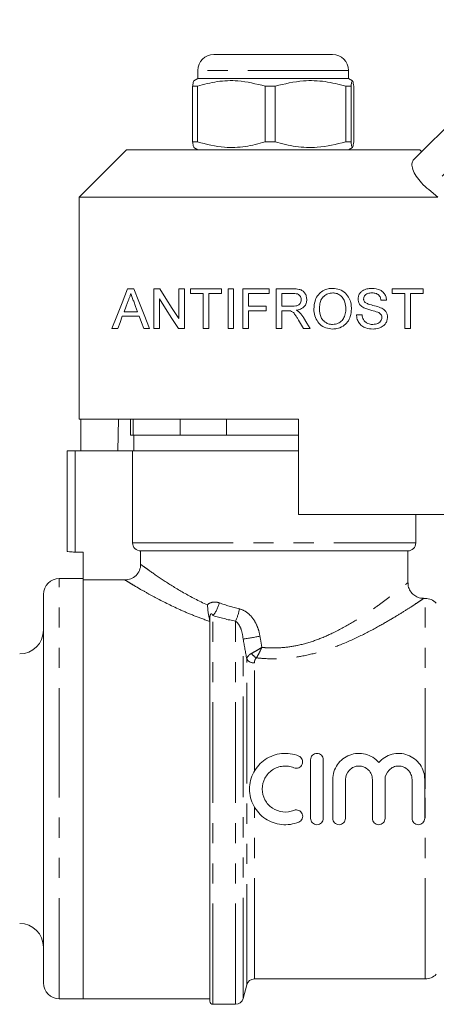
# Model space of a CAD drawing. Units: millimetres. Extents: x 135 to 273, y 96 to 274.
# Drawn here: x 177 to 203, y 209 to 271 of the extents above; entities that cross this region are included whole.
import ezdxf

# ---------------------------------------------------------------- set-up
doc = ezdxf.new("R2010")
doc.units = ezdxf.units.MM
doc.linetypes.add('PHANTOM', pattern=[12.7, 6.35, -1.27, 1.27, -1.27, 1.27, -1.27])

msp = doc.modelspace()

# ---------------------------------------------------------------- linework, layer by layer
at = {"color": 7, "linetype": 'Continuous', "lineweight": 15}
for p, q in [((201.409, 262.209), (210.276, 271.076)), ((188.824, 268.874), (196.322, 268.874)), ((196.322, 268.874), (196.324, 268.874)), ((187.824, 267.874), (187.824, 267.374)), ((197.324, 267.374), (197.324, 267.874)), ((187.824, 267.374), (187.571, 267.228)), ((197.324, 267.374), (187.824, 267.374)), ((197.577, 267.228), (197.324, 267.374)), ((187.787, 266.884), (187.49, 266.884)), ((187.49, 263.365), (187.49, 266.884)), ((187.787, 263.365), (187.787, 266.884)), ((192.696, 266.884), (192.064, 266.884)), ((192.064, 266.884), (192.064, 263.365)), ((192.696, 266.884), (192.696, 263.365)), ((197.484, 266.884), (197.149, 266.884)), ((197.149, 263.365), (197.149, 266.884)), ((197.484, 263.365), (197.484, 266.884)), ((197.659, 266.884), (197.659, 263.365)), ((187.787, 263.365), (187.49, 263.365)), ((192.696, 263.365), (192.064, 263.365)), ((197.484, 263.365), (197.149, 263.365)), ((183.324, 262.874), (180.324, 259.874)), ((183.324, 262.874), (192.574, 262.874)), ((187.571, 263.021), (187.824, 262.874)), ((192.574, 262.874), (201.824, 262.874)), ((197.324, 262.874), (197.577, 263.021)), ((201.949, 262.749), (201.824, 262.874)), ((202.958, 259.874), (202.385, 260.356)), ((180.324, 259.874), (180.324, 245.874)), ((180.324, 259.874), (202.958, 259.874)), ((183.386, 254.098), (183.784, 254.098)), ((185.043, 254.098), (185.416, 254.098)), ((185.043, 251.598), (185.043, 254.098)), ((186.614, 254.098), (186.966, 254.098)), ((186.614, 252.233), (186.614, 254.098)), ((186.966, 254.098), (186.966, 251.598)), ((187.351, 254.098), (189.306, 254.098)), ((187.351, 253.81), (187.351, 254.098)), ((189.306, 254.098), (189.306, 253.81)), ((189.723, 254.098), (190.075, 254.098)), ((189.723, 251.598), (189.723, 254.098)), ((190.075, 254.098), (190.075, 251.598)), ((190.652, 254.098), (192.319, 254.098)), ((190.652, 251.598), (190.652, 254.098)), ((192.319, 254.098), (192.319, 253.81)), ((192.768, 254.098), (193.852, 254.098)), ((192.768, 251.598), (192.768, 254.098)), ((200.075, 254.098), (202.031, 254.098)), ((200.075, 253.81), (200.075, 254.098)), ((202.031, 254.098), (202.031, 253.81)), ((185.396, 253.464), (185.396, 251.598)), ((188.152, 253.81), (187.351, 253.81)), ((188.152, 251.598), (188.152, 253.81)), ((189.306, 253.81), (188.505, 253.81)), ((188.505, 253.81), (188.505, 251.598)), ((191.005, 253.81), (191.005, 253.009)), ((192.319, 253.81), (191.005, 253.81)), ((193.865, 253.81), (193.12, 253.81)), ((193.12, 253.81), (193.12, 253.009)), ((199.723, 253.393), (199.37, 253.393)), ((200.877, 253.81), (200.075, 253.81)), ((200.877, 251.598), (200.877, 253.81)), ((201.229, 253.81), (201.229, 251.598)), ((202.031, 253.81), (201.229, 253.81)), ((191.005, 253.009), (192.127, 253.009)), ((192.127, 253.009), (192.127, 252.72)), ((193.12, 253.009), (193.79, 253.009)), ((184.118, 252.368), (183.052, 252.368)), ((183.158, 252.656), (184.012, 252.656)), ((191.005, 252.72), (191.005, 251.598)), ((192.127, 252.72), (191.005, 252.72)), ((193.12, 252.72), (193.12, 251.598)), ((193.481, 252.72), (193.12, 252.72)), ((197.832, 252.464), (198.184, 252.464)), ((182.768, 251.598), (182.394, 251.598)), ((184.776, 251.598), (184.402, 251.598)), ((185.396, 251.598), (185.043, 251.598)), ((186.966, 251.598), (186.594, 251.598)), ((188.505, 251.598), (188.152, 251.598)), ((190.075, 251.598), (189.723, 251.598)), ((191.005, 251.598), (190.652, 251.598)), ((193.12, 251.598), (192.768, 251.598)), ((194.491, 251.598), (194.18, 252.126)), ((194.896, 251.598), (194.491, 251.598)), ((201.229, 251.598), (200.877, 251.598)), ((180.324, 245.874), (194.174, 245.874)), ((180.429, 245.874), (180.429, 243.874)), ((182.809, 245.874), (182.774, 243.874)), ((183.574, 245.874), (183.574, 244.874)), ((183.734, 245.874), (183.734, 244.874)), ((186.692, 244.874), (186.692, 245.874)), ((189.616, 245.874), (189.616, 244.874)), ((194.174, 239.874), (194.174, 245.874)), ((183.734, 244.874), (183.574, 244.874)), ((183.734, 244.874), (184.074, 244.874)), ((183.774, 244.874), (183.774, 243.874)), ((186.352, 244.874), (184.074, 244.874)), ((186.352, 244.874), (186.692, 244.874)), ((189.616, 244.874), (186.692, 244.874)), ((189.616, 244.874), (190.296, 244.874)), ((194.174, 244.874), (190.296, 244.874)), ((179.574, 237.541), (179.574, 243.874)), ((180.074, 243.874), (179.574, 243.874)), ((183.7, 243.874), (180.074, 243.874)), ((183.7, 243.874), (183.7, 238.074)), ((183.7, 243.874), (194.174, 243.874)), ((194.174, 239.874), (204.699, 239.874)), ((201.574, 238.074), (201.574, 239.874)), ((180.074, 237.499), (180.574, 237.499)), ((180.574, 237.499), (180.574, 235.739)), ((201.074, 237.574), (184.208, 237.574)), ((184.208, 237.574), (184.208, 236.725)), ((201.074, 235.556), (201.074, 237.574)), ((180.574, 235.824), (179.074, 235.824)), ((180.574, 209.324), (180.574, 235.739)), ((183.212, 235.739), (180.574, 235.739)), ((178.074, 222.574), (178.074, 234.824)), ((202.16, 234.574), (202.051, 234.574)), ((188.574, 209.174), (188.574, 233.266)), ((194.933, 220.701), (194.933, 224.401)), ((195.733, 224.401), (195.733, 220.701)), ((196.333, 220.701), (196.333, 223.151)), ((197.133, 223.151), (197.133, 220.701)), ((198.833, 220.701), (198.833, 223.151)), ((199.633, 223.151), (199.633, 220.701)), ((201.333, 220.701), (201.333, 223.151)), ((202.133, 223.151), (202.133, 220.701)), ((178.074, 210.324), (178.074, 222.574)), ((191.387, 210.574), (202.16, 210.574)), ((190.674, 209.345), (190.904, 210.204)), ((179.074, 209.324), (180.574, 209.324)), ((180.574, 209.324), (188.574, 209.324)), ((188.774, 208.974), (190.191, 208.974))]:
    msp.add_line(p, q, dxfattribs=at)
at = {"color": 8, "linetype": 'PHANTOM', "lineweight": 0}
for p, q in [((211.322, 269.294), (202.385, 260.356)), ((197.324, 267.874), (187.824, 267.874)), ((180.074, 243.874), (180.074, 237.499)), ((183.7, 238.074), (201.574, 238.074)), ((179.074, 222.574), (179.074, 235.824)), ((202.16, 222.574), (202.16, 234.574)), ((188.574, 233.266), (188.549, 233.266)), ((188.774, 208.974), (188.774, 233.491)), ((190.191, 208.974), (190.191, 233.138)), ((190.674, 209.345), (190.674, 232.01)), ((190.904, 210.204), (190.904, 230.755)), ((191.387, 223.679), (191.387, 230.51)), ((179.074, 209.324), (179.074, 222.574)), ((202.16, 210.574), (202.16, 222.574)), ((191.387, 210.574), (191.387, 221.422))]:
    msp.add_line(p, q, dxfattribs=at)
at = {"color": 7, "linetype": 'Continuous', "lineweight": 15, "flags": 128}
for points in [[(182.394, 251.598), (182.705, 252.383), (183.036, 253.217), (183.386, 254.098)], [(183.784, 254.098), (184.103, 253.293), (184.434, 252.46), (184.776, 251.598)], [(185.416, 254.098), (185.805, 253.492), (186.205, 252.87), (186.614, 252.233)], [(186.594, 251.598), (186.185, 252.235), (185.785, 252.857), (185.396, 253.464)], [(183.414, 253.348), (183.285, 252.999), (183.158, 252.656)], [(184.012, 252.656), (183.889, 252.987), (183.769, 253.313)], [(183.052, 252.368), (182.908, 251.978), (182.768, 251.598)], [(184.402, 251.598), (184.259, 251.986), (184.118, 252.368)], [(194.485, 252.288), (194.691, 251.943), (194.896, 251.598)]]:
    msp.add_lwpolyline(points, dxfattribs=at)
at = {"color": 7, "linetype": 'Continuous', "lineweight": 15}
for centre, radius, start, end in [((188.824, 267.874), 1, 90, 180), ((196.324, 267.874), 1, 0, 90), ((201.074, 238.074), 0.5, 270, 0), ((179.074, 234.824), 1, 90, 180), ((202.16, 233.574), 1, 45, 90), ((176.574, 232.574), 1.5, 270, 0), ((176.574, 212.574), 1.5, 0, 90), ((191.387, 210.074), 0.5, 90, 165), ((202.16, 211.574), 1, 270, 315), ((179.074, 210.324), 1, 180, 270), ((190.191, 209.474), 0.5, 270, 345), ((188.774, 209.174), 0.2, 180, 270)]:
    msp.add_arc(centre, radius, start, end, dxfattribs=at)
at = {"color": 8, "linetype": 'PHANTOM', "lineweight": 0}
for centre, radius, start, end in [((187.191, 234.782), 2.043, 320.83183, 346.19316), ((187.48, 234.442), 3.009, 334.30154, 349.89255), ((187.462, 253.686), 21.912, 278.42755, 281.25235), ((191.935, 231.581), 0.867, 213.06507, 240.84399), ((191.34, 231.016), 0.509, 210.94149, 275.25049)]:
    msp.add_arc(centre, radius, start, end, dxfattribs=at)
at = {"color": 7, "linetype": 'Continuous', "lineweight": 15}
for points, knots in [([(187.49, 266.884), (187.494, 266.916), (187.515, 267.065), (187.543, 267.221), (187.565, 267.204), (187.571, 267.199)], [0, 0, 0, 0, 0.169409, 0.783481, 1, 1, 1, 1]), ([(187.787, 266.884), (188.202, 266.994), (189.041, 267.216), (190.496, 267.276), (191.493, 267.026), (192.064, 266.884)], [0, 0, 0, 0, 0.294848, 0.596544, 1, 1, 1, 1]), ([(197.149, 266.884), (196.717, 266.994), (195.843, 267.216), (194.329, 267.276), (193.29, 267.026), (192.696, 266.884)], [0, 0, 0, 0, 0.294848, 0.596544, 1, 1, 1, 1]), ([(197.484, 266.884), (197.488, 266.916), (197.509, 267.067), (197.548, 267.242), (197.603, 267.242), (197.639, 267.009), (197.659, 266.884)], [0, 0, 0, 0, 0.07896, 0.365174, 0.658395, 1, 1, 1, 1]), ([(187.571, 263.047), (187.566, 263.043), (187.543, 263.025), (187.516, 263.181), (187.494, 263.333), (187.49, 263.365)], [0, 0, 0, 0, 0.2007166, 0.8305889, 1, 1, 1, 1]), ([(192.064, 263.365), (191.649, 263.255), (190.809, 263.033), (189.355, 262.973), (188.357, 263.223), (187.787, 263.365)], [0, 0, 0, 0, 0.2948478, 0.5965444, 1, 1, 1, 1]), ([(192.696, 263.365), (193.128, 263.255), (194.002, 263.033), (195.516, 262.973), (196.555, 263.223), (197.149, 263.365)], [0, 0, 0, 0, 0.294848, 0.596544, 1, 1, 1, 1]), ([(197.659, 263.365), (197.639, 263.24), (197.603, 263.009), (197.548, 263.005), (197.51, 263.179), (197.488, 263.333), (197.484, 263.365)], [0, 0, 0, 0, 0.341603, 0.627469, 0.921041, 1, 1, 1, 1]), ([(202.385, 260.356), (202.23, 260.495), (201.921, 260.772), (201.576, 261.223), (201.365, 261.644), (201.294, 262.008), (201.371, 262.142), (201.409, 262.209)], [0, 0, 0, 0, 0.1925, 0.3849966, 0.5791481, 0.7871201, 1, 1, 1, 1]), ([(193.852, 254.098), (193.97, 254.095), (194.153, 254.091), (194.393, 254.018), (194.552, 253.879), (194.659, 253.685), (194.688, 253.523), (194.69, 253.436), (194.691, 253.424)], [0, 0, 0, 0, 0.286375, 0.444879, 0.604878, 0.789253, 0.97177, 1, 1, 1, 1]), ([(195.14, 252.815), (195.154, 253.015), (195.177, 253.344), (195.408, 253.742), (195.695, 253.989), (196.019, 254.114), (196.232, 254.125), (196.327, 254.13)], [0, 0, 0, 0, 0.292626, 0.480571, 0.668689, 0.85363, 1, 1, 1, 1]), ([(196.327, 254.13), (196.475, 254.116), (196.772, 254.089), (197.147, 253.852), (197.386, 253.515), (197.496, 253.168), (197.507, 252.944), (197.511, 252.844)], [0, 0, 0, 0, 0.230914, 0.463717, 0.667534, 0.85235, 1, 1, 1, 1]), ([(197.928, 253.446), (197.935, 253.518), (197.95, 253.662), (198.058, 253.85), (198.235, 254.008), (198.491, 254.111), (198.689, 254.124), (198.796, 254.13)], [0, 0, 0, 0, 0.161271, 0.323169, 0.485591, 0.724071, 1, 1, 1, 1]), ([(198.796, 254.13), (198.985, 254.114), (199.248, 254.092), (199.53, 253.892), (199.666, 253.696), (199.715, 253.514), (199.721, 253.413), (199.723, 253.393)], [0, 0, 0, 0, 0.4456508, 0.618983, 0.7931045, 0.958312, 1, 1, 1, 1]), ([(183.585, 253.81), (183.575, 253.769), (183.55, 253.666), (183.493, 253.51), (183.441, 253.402), (183.414, 253.348)], [0, 0, 0, 0, 0.245688, 0.619636, 1, 1, 1, 1]), ([(183.769, 253.313), (183.753, 253.354), (183.723, 253.437), (183.661, 253.603), (183.616, 253.727), (183.585, 253.81)], [0, 0, 0, 0, 0.249991, 0.499976, 1, 1, 1, 1]), ([(193.79, 253.009), (193.857, 253.01), (193.976, 253.013), (194.13, 253.051), (194.235, 253.127), (194.3, 253.225), (194.334, 253.326), (194.337, 253.392), (194.338, 253.417)], [0, 0, 0, 0, 0.2595388, 0.4568115, 0.6015649, 0.7461829, 0.9051645, 1, 1, 1, 1]), ([(194.338, 253.417), (194.334, 253.465), (194.327, 253.555), (194.26, 253.67), (194.162, 253.757), (194.023, 253.803), (193.921, 253.808), (193.865, 253.81)], [0, 0, 0, 0, 0.207538, 0.382204, 0.556893, 0.76191, 1, 1, 1, 1]), ([(194.691, 253.424), (194.684, 253.344), (194.67, 253.183), (194.547, 252.98), (194.347, 252.828), (194.164, 252.774), (194.047, 252.755), (194.028, 252.752)], [0, 0, 0, 0, 0.22834, 0.45911, 0.657618, 0.944232, 1, 1, 1, 1]), ([(196.329, 253.842), (196.227, 253.833), (196.023, 253.814), (195.774, 253.658), (195.593, 253.433), (195.505, 253.144), (195.496, 252.926), (195.492, 252.811)], [0, 0, 0, 0, 0.208143, 0.418028, 0.571523, 0.774985, 1, 1, 1, 1]), ([(197.159, 252.847), (197.149, 252.987), (197.134, 253.224), (196.989, 253.526), (196.791, 253.718), (196.56, 253.826), (196.402, 253.837), (196.329, 253.842)], [0, 0, 0, 0, 0.280343, 0.473065, 0.666781, 0.846087, 1, 1, 1, 1]), ([(198.297, 252.905), (198.215, 252.953), (198.086, 253.029), (197.967, 253.211), (197.931, 253.347), (197.929, 253.426), (197.928, 253.446)], [0, 0, 0, 0, 0.425522, 0.6709, 0.916816, 1, 1, 1, 1]), ([(198.81, 253.842), (198.717, 253.838), (198.583, 253.832), (198.421, 253.753), (198.338, 253.667), (198.288, 253.567), (198.283, 253.501), (198.281, 253.469)], [0, 0, 0, 0, 0.404491, 0.577846, 0.752193, 0.878783, 1, 1, 1, 1]), ([(198.281, 253.469), (198.281, 253.448), (198.284, 253.399), (198.309, 253.322), (198.346, 253.274), (198.367, 253.251), (198.37, 253.248)], [0, 0, 0, 0, 0.247037, 0.592241, 0.949022, 1, 1, 1, 1]), ([(199.37, 253.393), (199.358, 253.46), (199.338, 253.575), (199.248, 253.704), (199.12, 253.797), (198.968, 253.837), (198.854, 253.84), (198.81, 253.842)], [0, 0, 0, 0, 0.227842, 0.390968, 0.553562, 0.824471, 1, 1, 1, 1]), ([(196.325, 251.566), (196.181, 251.579), (195.89, 251.605), (195.517, 251.837), (195.259, 252.189), (195.151, 252.53), (195.142, 252.749), (195.14, 252.815)], [0, 0, 0, 0, 0.231404, 0.464644, 0.662869, 0.898958, 1, 1, 1, 1]), ([(195.492, 252.811), (195.503, 252.658), (195.522, 252.409), (195.704, 252.115), (195.92, 251.939), (196.14, 251.862), (196.276, 251.857), (196.324, 251.855)], [0, 0, 0, 0, 0.3133939, 0.5089909, 0.7046921, 0.8953503, 1, 1, 1, 1]), ([(196.324, 251.855), (196.443, 251.867), (196.667, 251.891), (196.927, 252.091), (197.096, 252.361), (197.154, 252.624), (197.158, 252.794), (197.159, 252.847)], [0, 0, 0, 0, 0.249749, 0.468917, 0.659243, 0.893633, 1, 1, 1, 1]), ([(197.511, 252.844), (197.498, 252.68), (197.475, 252.382), (197.278, 251.995), (196.979, 251.719), (196.641, 251.585), (196.412, 251.571), (196.325, 251.566)], [0, 0, 0, 0, 0.243163, 0.441678, 0.640937, 0.864658, 1, 1, 1, 1]), ([(199.168, 252.628), (199.042, 252.668), (198.837, 252.732), (198.54, 252.805), (198.378, 252.872), (198.297, 252.905)], [0, 0, 0, 0, 0.439308, 0.718869, 1, 1, 1, 1]), ([(198.37, 253.248), (198.437, 253.21), (198.629, 253.103), (198.974, 253.046), (199.227, 252.957), (199.353, 252.912)], [0, 0, 0, 0, 0.212834, 0.606429, 1, 1, 1, 1]), ([(199.353, 252.912), (199.446, 252.864), (199.588, 252.789), (199.727, 252.603), (199.781, 252.447), (199.785, 252.345), (199.787, 252.308)], [0, 0, 0, 0, 0.42269, 0.645092, 0.868906, 1, 1, 1, 1]), ([(193.655, 252.709), (193.641, 252.711), (193.605, 252.717), (193.547, 252.72), (193.503, 252.72), (193.481, 252.72)], [0, 0, 0, 0, 0.249615, 0.624236, 1, 1, 1, 1]), ([(194.18, 252.126), (194.145, 252.184), (194.075, 252.3), (193.959, 252.473), (193.834, 252.639), (193.709, 252.688), (193.655, 252.709)], [0, 0, 0, 0, 0.252084, 0.50426, 0.788248, 1, 1, 1, 1]), ([(194.028, 252.752), (194.062, 252.735), (194.113, 252.709), (194.178, 252.667), (194.207, 252.642), (194.222, 252.629)], [0, 0, 0, 0, 0.496323, 0.747105, 1, 1, 1, 1]), ([(194.222, 252.629), (194.248, 252.604), (194.299, 252.553), (194.367, 252.469), (194.429, 252.381), (194.467, 252.319), (194.485, 252.288)], [0, 0, 0, 0, 0.249443, 0.499097, 0.749062, 1, 1, 1, 1]), ([(198.879, 251.566), (198.721, 251.575), (198.474, 251.588), (198.154, 251.75), (197.961, 251.967), (197.852, 252.219), (197.838, 252.389), (197.832, 252.464)], [0, 0, 0, 0, 0.325889, 0.51009, 0.695225, 0.865377, 1, 1, 1, 1]), ([(198.184, 252.464), (198.201, 252.358), (198.228, 252.192), (198.376, 252.005), (198.572, 251.89), (198.747, 251.858), (198.851, 251.855), (198.863, 251.855)], [0, 0, 0, 0, 0.28656, 0.451052, 0.666867, 0.96138, 1, 1, 1, 1]), ([(198.863, 251.855), (198.973, 251.864), (199.129, 251.878), (199.307, 251.989), (199.39, 252.1), (199.43, 252.207), (199.433, 252.268), (199.434, 252.291)], [0, 0, 0, 0, 0.427866, 0.611162, 0.79666, 0.921471, 1, 1, 1, 1]), ([(199.787, 252.308), (199.78, 252.236), (199.766, 252.093), (199.665, 251.904), (199.494, 251.726), (199.226, 251.593), (199, 251.575), (198.879, 251.566)], [0, 0, 0, 0, 0.147168, 0.294737, 0.453187, 0.708321, 1, 1, 1, 1]), ([(199.434, 252.291), (199.432, 252.327), (199.426, 252.399), (199.372, 252.497), (199.284, 252.576), (199.209, 252.61), (199.168, 252.628)], [0, 0, 0, 0, 0.214255, 0.430846, 0.686009, 1, 1, 1, 1]), ([(184.208, 237.574), (184.075, 237.574), (183.945, 237.627), (183.756, 237.812), (183.7, 237.942), (183.7, 238.074)], [0, 0, 0, 0, 0.5, 0.5, 1, 1, 1, 1]), ([(179.574, 237.541), (179.574, 237.532), (179.628, 237.522), (179.813, 237.505), (179.942, 237.499), (180.074, 237.499)], [0, 0, 0, 0, 0.5, 0.5, 1, 1, 1, 1]), ([(183.212, 235.739), (183.343, 235.739), (183.472, 235.764), (183.713, 235.862), (183.823, 235.934), (184.008, 236.116), (184.082, 236.226), (184.182, 236.464), (184.208, 236.594), (184.208, 236.725)], [0, 0, 0, 0, 0.25, 0.25, 0.5, 0.5, 0.75, 0.75, 1, 1, 1, 1]), ([(202.049, 234.588), (202.015, 234.585), (201.876, 234.572), (201.637, 234.661), (201.366, 234.84), (201.172, 235.107), (201.079, 235.361), (201.082, 235.512), (201.083, 235.557)], [0, 0, 0, 0, 0.068129, 0.272092, 0.483161, 0.703665, 0.911992, 1, 1, 1, 1]), ([(188.549, 233.266), (188.521, 233.386), (188.493, 233.521), (188.462, 233.751), (188.454, 233.831), (188.436, 233.997), (188.427, 234.083), (188.417, 234.168)], [0, 0, 0, 0, 0.5, 0.5, 0.75, 0.75, 1, 1, 1, 1]), ([(194.185, 220.468), (194.013, 220.398), (193.837, 220.35), (193.473, 220.298), (193.286, 220.294), (192.922, 220.331), (192.74, 220.373), (192.395, 220.498), (192.232, 220.58), (191.925, 220.786), (191.787, 220.906), (191.542, 221.177), (191.434, 221.33), (191.263, 221.652), (191.196, 221.825), (191.106, 222.183), (191.084, 222.364), (191.083, 222.733), (191.106, 222.917), (191.195, 223.273), (191.262, 223.447), (191.434, 223.77), (191.539, 223.921), (191.786, 224.195), (191.924, 224.314), (192.228, 224.519), (192.394, 224.603), (192.737, 224.728), (192.919, 224.77), (193.468, 224.827), (193.842, 224.774), (194.185, 224.633)], [0, 0, 0, 0, 0.0625, 0.0625, 0.125, 0.125, 0.1875, 0.1875, 0.25, 0.25, 0.3125, 0.3125, 0.375, 0.375, 0.4375, 0.4375, 0.5, 0.5, 0.5625, 0.5625, 0.625, 0.625, 0.6875, 0.6875, 0.75, 0.75, 0.8125, 0.8125, 0.875, 0.875, 1, 1, 1, 1]), ([(194.185, 224.633), (194.283, 224.593), (194.362, 224.514), (194.442, 224.323), (194.443, 224.21), (194.366, 224.017), (194.287, 223.936), (194.092, 223.854), (193.98, 223.853), (193.882, 223.893)], [0, 0, 0, 0, 0.25, 0.25, 0.5, 0.5, 0.75, 0.75, 1, 1, 1, 1]), ([(194.933, 224.401), (194.933, 224.506), (194.976, 224.609), (195.123, 224.757), (195.228, 224.801), (195.438, 224.801), (195.542, 224.758), (195.691, 224.608), (195.733, 224.506), (195.733, 224.401)], [0, 0, 0, 0, 0.25, 0.25, 0.5, 0.5, 0.75, 0.75, 1, 1, 1, 1]), ([(196.333, 223.151), (196.333, 223.32), (196.359, 223.484), (196.459, 223.804), (196.533, 223.955), (196.818, 224.366), (197.095, 224.58), (197.562, 224.755), (197.73, 224.79), (198.063, 224.807), (198.233, 224.79), (198.556, 224.707), (198.713, 224.64), (198.995, 224.464), (199.124, 224.355), (199.233, 224.228)], [0, 0, 0, 0, 0.125, 0.125, 0.25, 0.25, 0.5, 0.5, 0.625, 0.625, 0.75, 0.75, 0.875, 0.875, 1, 1, 1, 1]), ([(199.233, 224.228), (199.343, 224.355), (199.469, 224.463), (199.754, 224.64), (199.908, 224.706), (200.233, 224.79), (200.402, 224.807), (200.735, 224.79), (200.902, 224.755), (201.215, 224.639), (201.364, 224.556), (201.626, 224.352), (201.743, 224.229), (201.933, 223.957), (202.008, 223.804), (202.107, 223.486), (202.133, 223.32), (202.133, 223.151)], [0, 0, 0, 0, 0.125, 0.125, 0.25, 0.25, 0.375, 0.375, 0.5, 0.5, 0.625, 0.625, 0.75, 0.75, 0.875, 0.875, 1, 1, 1, 1]), ([(193.882, 223.893), (193.771, 223.938), (193.658, 223.969), (193.424, 224.003), (193.303, 224.005), (193.069, 223.981), (192.952, 223.955), (192.729, 223.874), (192.624, 223.821), (192.427, 223.688), (192.337, 223.61), (192.179, 223.436), (192.109, 223.337), (191.943, 223.025), (191.884, 222.789), (191.883, 222.315), (191.943, 222.077), (192.165, 221.661), (192.328, 221.48), (192.719, 221.216), (192.949, 221.133), (193.421, 221.084), (193.661, 221.118), (193.882, 221.208)], [0, 0, 0, 0, 0.0625, 0.0625, 0.125, 0.125, 0.1875, 0.1875, 0.25, 0.25, 0.3125, 0.3125, 0.375, 0.375, 0.5, 0.5, 0.625, 0.625, 0.75, 0.75, 0.875, 0.875, 1, 1, 1, 1]), ([(198.833, 223.151), (198.833, 223.263), (198.811, 223.373), (198.726, 223.579), (198.663, 223.673), (198.506, 223.83), (198.412, 223.893), (198.207, 223.978), (198.095, 224.001), (197.873, 224.001), (197.761, 223.979), (197.555, 223.893), (197.462, 223.831), (197.224, 223.593), (197.133, 223.375), (197.133, 223.151)], [0, 0, 0, 0, 0.125, 0.125, 0.25, 0.25, 0.375, 0.375, 0.5, 0.5, 0.625, 0.625, 0.75, 0.75, 1, 1, 1, 1]), ([(201.333, 223.151), (201.333, 223.263), (201.311, 223.373), (201.226, 223.579), (201.163, 223.673), (201.006, 223.83), (200.912, 223.893), (200.707, 223.978), (200.595, 224.001), (200.373, 224.001), (200.261, 223.979), (200.055, 223.893), (199.962, 223.831), (199.724, 223.593), (199.633, 223.375), (199.633, 223.151)], [0, 0, 0, 0, 0.125, 0.125, 0.25, 0.25, 0.375, 0.375, 0.5, 0.5, 0.625, 0.625, 0.75, 0.75, 1, 1, 1, 1]), ([(193.882, 221.208), (193.98, 221.249), (194.093, 221.247), (194.286, 221.166), (194.365, 221.085), (194.443, 220.891), (194.443, 220.78), (194.361, 220.586), (194.283, 220.508), (194.185, 220.468)], [0, 0, 0, 0, 0.25, 0.25, 0.5, 0.5, 0.75, 0.75, 1, 1, 1, 1]), ([(195.733, 220.701), (195.733, 220.595), (195.691, 220.493), (195.544, 220.345), (195.439, 220.301), (195.229, 220.301), (195.124, 220.344), (194.975, 220.493), (194.933, 220.595), (194.933, 220.701)], [0, 0, 0, 0, 0.25, 0.25, 0.5, 0.5, 0.75, 0.75, 1, 1, 1, 1]), ([(197.133, 220.701), (197.133, 220.595), (197.091, 220.493), (196.944, 220.345), (196.839, 220.301), (196.629, 220.301), (196.524, 220.344), (196.375, 220.493), (196.333, 220.595), (196.333, 220.701)], [0, 0, 0, 0, 0.25, 0.25, 0.5, 0.5, 0.75, 0.75, 1, 1, 1, 1]), ([(199.633, 220.701), (199.633, 220.595), (199.591, 220.493), (199.444, 220.345), (199.339, 220.301), (199.129, 220.301), (199.024, 220.344), (198.875, 220.493), (198.833, 220.595), (198.833, 220.701)], [0, 0, 0, 0, 0.25, 0.25, 0.5, 0.5, 0.75, 0.75, 1, 1, 1, 1]), ([(202.133, 220.701), (202.133, 220.595), (202.091, 220.493), (201.944, 220.345), (201.839, 220.301), (201.629, 220.301), (201.524, 220.344), (201.375, 220.493), (201.333, 220.595), (201.333, 220.701)], [0, 0, 0, 0, 0.25, 0.25, 0.5, 0.5, 0.75, 0.75, 1, 1, 1, 1])]:
    msp.add_open_spline(points, degree=3, knots=knots, dxfattribs=at)
at = {"color": 8, "linetype": 'PHANTOM', "lineweight": 0}
for points, knots in [([(184.208, 236.725), (184.266, 236.682), (184.343, 236.626), (184.532, 236.489), (184.643, 236.408), (185.02, 236.141), (185.33, 235.926), (186.061, 235.447), (186.469, 235.191), (187.375, 234.674), (187.875, 234.41), (188.417, 234.168)], [0, 0, 0, 0, 0.125, 0.125, 0.25, 0.25, 0.5, 0.5, 0.75, 0.75, 1, 1, 1, 1]), ([(188.572, 233.128), (188.234, 233.239), (187.908, 233.358), (187.279, 233.607), (186.974, 233.737), (186.106, 234.128), (185.582, 234.393), (184.881, 234.768), (184.661, 234.889), (184.261, 235.115), (184.08, 235.22), (183.758, 235.409), (183.616, 235.494), (183.377, 235.638), (183.282, 235.696), (183.212, 235.739)], [0, 0, 0, 0, 0.125, 0.125, 0.25, 0.25, 0.5, 0.5, 0.625, 0.625, 0.75, 0.75, 0.875, 0.875, 1, 1, 1, 1]), ([(191.855, 231.485), (191.963, 231.475), (192.405, 231.437), (193.191, 231.455), (194.255, 231.618), (195.329, 231.944), (196.483, 232.442), (197.614, 233.066), (198.627, 233.724), (199.453, 234.31), (200.09, 234.791), (200.581, 235.176), (200.909, 235.44), (201.071, 235.571), (201.057, 235.56), (201.052, 235.556)], [0, 0, 0, 0, 0.02207, 0.090024, 0.158024, 0.240631, 0.323383, 0.429606, 0.535873, 0.62457, 0.713209, 0.79582, 0.878361, 0.9607, 1, 1, 1, 1]), ([(188.417, 234.168), (188.519, 234.262), (188.643, 234.321), (188.842, 234.35), (188.91, 234.35), (189.043, 234.334), (189.109, 234.318), (189.174, 234.294)], [0, 0, 0, 0, 0.5, 0.5, 0.75, 0.75, 1, 1, 1, 1]), ([(202.051, 234.559), (202.056, 234.562), (202.073, 234.573), (201.892, 234.451), (201.526, 234.208), (200.977, 233.853), (200.262, 233.408), (199.34, 232.866), (198.201, 232.257), (196.937, 231.681), (195.646, 231.221), (194.45, 230.923), (193.265, 230.77), (192.303, 230.753), (191.719, 230.806), (191.512, 230.824)], [0, 0, 0, 0, 0.035544, 0.11559, 0.193598, 0.273808, 0.358468, 0.444929, 0.547998, 0.653511, 0.736147, 0.820567, 0.889906, 0.960937, 1, 1, 1, 1]), ([(188.774, 233.491), (188.756, 233.525), (188.736, 233.556), (188.697, 233.591), (188.683, 233.602), (188.654, 233.603), (188.642, 233.6), (188.621, 233.58), (188.614, 233.566), (188.597, 233.526), (188.592, 233.501), (188.584, 233.451), (188.581, 233.427), (188.575, 233.357), (188.574, 233.311), (188.574, 233.266)], [0, 0, 0, 0, 0.25, 0.25, 0.375, 0.375, 0.4375, 0.4375, 0.5, 0.5, 0.625, 0.625, 0.75, 0.75, 1, 1, 1, 1]), ([(190.442, 233.914), (190.624, 233.871), (190.795, 233.783), (191.092, 233.553), (191.222, 233.409), (191.437, 233.097), (191.523, 232.925), (191.658, 232.568), (191.706, 232.384), (191.738, 232.195)], [0, 0, 0, 0, 0.25, 0.25, 0.5, 0.5, 0.75, 0.75, 1, 1, 1, 1]), ([(190.674, 232.01), (190.653, 232.225), (190.614, 232.437), (190.506, 232.735), (190.462, 232.831), (190.348, 233.005), (190.28, 233.085), (190.191, 233.138)], [0, 0, 0, 0, 0.5, 0.5, 0.75, 0.75, 1, 1, 1, 1]), ([(190.904, 230.755), (190.915, 230.819), (190.944, 230.882), (191.046, 231.003), (191.117, 231.059), (191.208, 231.108)], [0, 0, 0, 0, 0.5, 0.5, 1, 1, 1, 1]), ([(191.208, 231.108), (191.302, 231.159), (191.405, 231.217), (191.626, 231.346), (191.744, 231.416), (191.855, 231.485)], [0, 0, 0, 0, 0.5, 0.5, 1, 1, 1, 1]), ([(191.512, 230.824), (191.567, 230.914), (191.623, 231.015), (191.711, 231.185), (191.741, 231.243), (191.799, 231.363), (191.828, 231.425), (191.855, 231.485)], [0, 0, 0, 0, 0.5, 0.5, 0.75, 0.75, 1, 1, 1, 1]), ([(191.512, 230.824), (191.466, 230.781), (191.435, 230.73), (191.395, 230.622), (191.387, 230.567), (191.387, 230.51)], [0, 0, 0, 0, 0.5, 0.5, 1, 1, 1, 1])]:
    msp.add_open_spline(points, degree=3, knots=knots, dxfattribs=at)
for points in [[(189.174, 234.294), (189.58, 234.147), (190.001, 234.018), (190.442, 233.914)], [(190.191, 233.138), (189.702, 233.233), (189.231, 233.354), (188.774, 233.491)], [(190.904, 230.755), (190.83, 231.174), (190.753, 231.592), (190.674, 232.01)], [(191.738, 232.195), (191.778, 231.958), (191.817, 231.722), (191.855, 231.485)]]:
    msp.add_open_spline(points, degree=3, dxfattribs=at)
at = {"color": 7, "linetype": 'Continuous', "lineweight": 15}
for points in [[(188.572, 233.128), (188.568, 233.171), (188.56, 233.217), (188.549, 233.266)], [(188.574, 233.077), (188.574, 233.094), (188.574, 233.111), (188.572, 233.128)]]:
    msp.add_open_spline(points, degree=3, dxfattribs=at)

doc.saveas('drawing.dxf')
